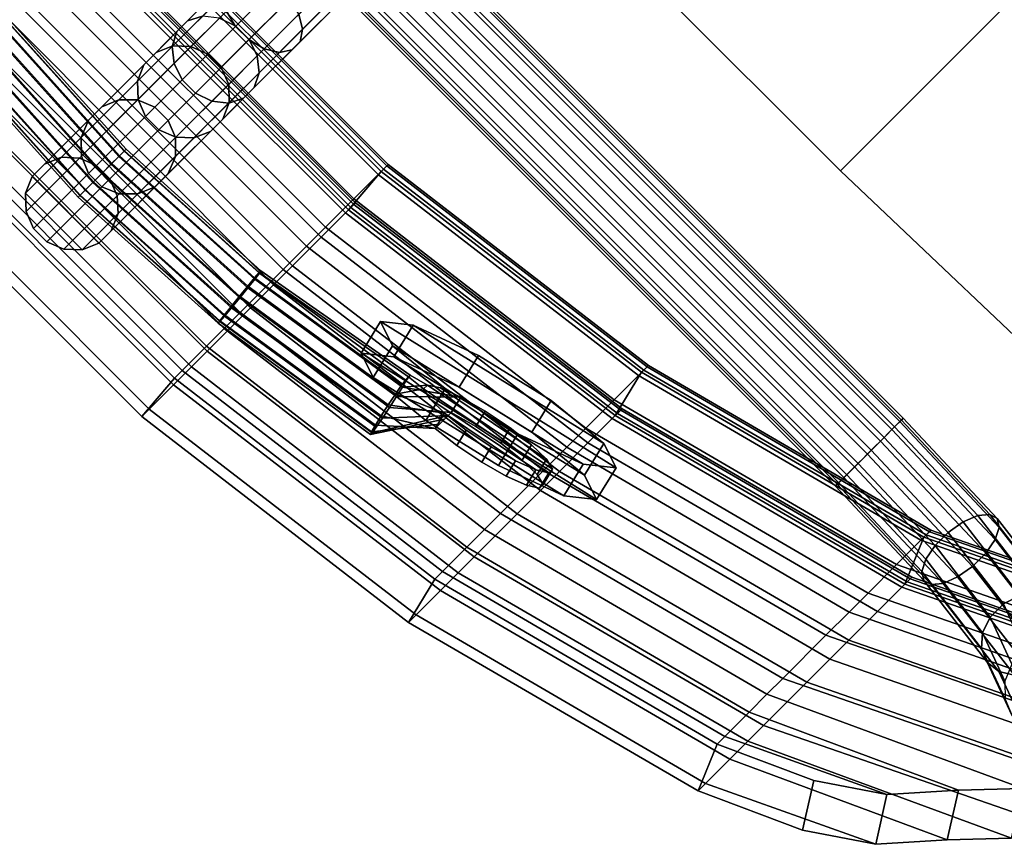
# Model space of a CAD drawing. Units: inches. Extents: x -2 to 206, y -6 to 187.
# Drawn here: x 95 to 101, y 110 to 115 of the extents above; entities that cross this region are included whole.
import ezdxf

# ---------------------------------------------------------------- set-up
doc = ezdxf.new("R2010")
doc.units = ezdxf.units.IN
doc.header["$MEASUREMENT"] = 0
for name, color, linetype in [('SEAT', 5, 'Continuous'), ('SEAT-BACK', 5, 'Continuous'), ('SEAT-BASE', 5, 'Continuous'), ('SEAT-CUP', 5, 'Continuous')]:
    doc.layers.add(name, color=color, linetype=linetype)

# ---------------------------------------------------------------- blocks, each defined once
blk = doc.blocks.new('LLCM_0T')
at = {"layer": 'SEAT'}
for points in [[(-2.0915, -3.4352, 13.6526), (-2.0915, 0.0148, 13.5026), (-5.9454, 0.0148, 13.5), (-5.9437, -3.4352, 13.6526)], [(-5.9437, -3.4352, 13.3126), (-5.9454, 0.0148, 13.16), (-2.0915, 0.0148, 13.1626), (-2.0915, -3.4352, 13.3126)], [(-5.9437, -3.4352, 13.3126), (-5.9437, -3.4352, 13.6526), (-5.9454, 0.0148, 13.5), (-5.9454, 0.0148, 13.16)], [(-5.8824, -5.7352, 13.7626), (-5.8824, -5.7352, 14.1026), (-5.9437, -3.4352, 13.6526), (-5.9437, -3.4352, 13.3126)], [(-2.0915, -3.4352, 13.3126), (-2.0915, -5.7352, 13.8626), (-5.8824, -5.7352, 13.7626), (-5.9437, -3.4352, 13.3126)], [(-2.0915, -5.7352, 14.2026), (-2.0915, -3.4352, 13.6526), (-5.9437, -3.4352, 13.6526), (-5.8824, -5.7352, 14.1026)]]:
    blk.add_3dface(points, dxfattribs=at)
at = {"layer": 'SEAT-BACK'}
for points in [[(-10.372, 1.3016, 26.5404), (-10.3006, 1.3016, 26.3704), (-10.3006, -1.312, 26.3704), (-10.372, -1.312, 26.5404)], [(-10.0374, 1.2749, 26.601), (-10.372, 1.3016, 26.5404), (-10.372, -1.312, 26.5404), (-10.0374, -1.2853, 26.601)], [(-10.3006, 1.3016, 26.3704), (-10.0737, 1.3016, 25.6221), (-10.0737, -1.312, 25.6221), (-10.3006, -1.312, 26.3704)], [(-10.0737, 1.3016, 25.6221), (-9.906, 1.3016, 25.1444), (-9.906, -1.312, 25.1444), (-10.0737, -1.312, 25.6221)], [(-9.966, 1.2749, 26.431), (-10.0374, 1.2749, 26.601), (-10.0374, -1.2853, 26.601), (-9.966, -1.2853, 26.431)], [(-9.7392, 1.2749, 25.6827), (-9.966, 1.2749, 26.431), (-9.966, -1.2853, 26.431), (-9.7392, -1.2853, 25.6827)], [(-9.906, 1.3016, 25.1444), (-9.7579, 1.3016, 24.663), (-9.7579, -1.312, 24.663), (-9.906, -1.312, 25.1444)], [(-9.7579, 1.3016, 24.663), (-9.3529, 1.3016, 22.8057), (-9.3529, -1.312, 22.8057), (-9.7579, -1.312, 24.663)], [(-9.5714, 1.2749, 25.2049), (-9.7392, 1.2749, 25.6827), (-9.7392, -1.2853, 25.6827), (-9.5714, -1.2853, 25.2049)], [(-9.4233, 1.2749, 24.7236), (-9.5714, 1.2749, 25.2049), (-9.5714, -1.2853, 25.2049), (-9.4233, -1.2853, 24.7236)], [(-9.4233, -1.2853, 24.7236), (-9.0183, -1.2853, 22.8663), (-9.0183, 1.2749, 22.8663), (-9.4233, 1.2749, 24.7236)], [(-9.1354, -1.312, 21.2351), (-9.3529, -1.312, 22.8057), (-9.3529, 1.3016, 22.8057), (-9.1354, 1.3016, 21.2351)], [(-9.1354, 1.3016, 21.2351), (-8.9573, 1.3016, 20.1261), (-8.9573, -1.312, 20.1261), (-9.1354, -1.312, 21.2351)], [(-8.8008, 1.2749, 21.2957), (-9.0183, 1.2749, 22.8663), (-9.0183, -1.2853, 22.8663), (-8.8008, -1.2853, 21.2957)], [(-8.6901, -1.312, 18.6501), (-8.9573, -1.312, 20.1261), (-8.9573, 1.3016, 20.1261), (-8.6901, 1.3016, 18.6501)], [(-8.8008, -1.2853, 21.2957), (-8.6227, -1.2853, 20.1867), (-8.6227, 1.2749, 20.1867), (-8.8008, 1.2749, 21.2957)], [(-8.6901, 1.3016, 18.6501), (-8.4622, 1.3016, 17.1669), (-8.4622, -1.312, 17.1669), (-8.6901, -1.312, 18.6501)], [(-8.3555, 1.2749, 18.7106), (-8.6227, 1.2749, 20.1867), (-8.6227, -1.2853, 20.1867), (-8.3555, -1.2853, 18.7106)], [(-8.4622, 1.3016, 17.1669), (-8.4125, 1.3016, 16.6678), (-8.4125, -1.312, 16.6678), (-8.4622, -1.312, 17.1669)], [(-8.4336, 1.3016, 15.117), (-8.099, 1.2749, 15.1776), (-8.099, -1.2853, 15.1776), (-8.4336, -1.312, 15.117)], [(-8.3687, 1.3016, 15.6482), (-8.4336, 1.3016, 15.117), (-8.4336, -1.312, 15.117), (-8.3687, -1.312, 15.6482)], [(-8.4125, 1.3016, 16.6678), (-8.3825, 1.3016, 16.1651), (-8.3825, -1.312, 16.1651), (-8.4125, -1.312, 16.6678)], [(-8.3825, 1.3016, 16.1651), (-8.3687, 1.3016, 15.6482), (-8.3687, -1.312, 15.6482), (-8.3825, -1.312, 16.1651)], [(-8.3555, -1.2853, 18.7106), (-8.1276, -1.2853, 17.2275), (-8.1276, 1.2749, 17.2275), (-8.3555, 1.2749, 18.7106)], [(-8.0779, 1.2749, 16.7284), (-8.1276, 1.2749, 17.2275), (-8.1276, -1.2853, 17.2275), (-8.0779, -1.2853, 16.7284)], [(-8.0341, -1.2853, 15.7088), (-8.099, -1.2853, 15.1776), (-8.099, 1.2749, 15.1776), (-8.0341, 1.2749, 15.7088)], [(-8.0779, -1.2853, 16.7284), (-8.0479, -1.2853, 16.2257), (-8.0479, 1.2749, 16.2257), (-8.0779, 1.2749, 16.7284)], [(-8.0341, 1.2749, 15.7088), (-8.0479, 1.2749, 16.2257), (-8.0479, -1.2853, 16.2257), (-8.0341, -1.2853, 15.7088)], [(-10.0374, -1.2853, 26.601), (-10.372, -1.312, 26.5404), (-10.0851, -3.5277, 26.5299), (-9.7588, -3.4481, 26.5889)], [(-9.966, -1.2853, 26.431), (-10.0374, -1.2853, 26.601), (-9.7588, -3.4481, 26.5889), (-9.6874, -3.4481, 26.4189)], [(-9.7392, -1.2853, 25.6827), (-9.966, -1.2853, 26.431), (-9.6874, -3.4481, 26.4189), (-9.4605, -3.4481, 25.7331)], [(-9.5714, -1.2853, 25.2049), (-9.7392, -1.2853, 25.6827), (-9.4605, -3.4481, 25.7331), (-9.2928, -3.4481, 25.2554)], [(-9.4233, -1.2853, 24.7236), (-9.5714, -1.2853, 25.2049), (-9.2928, -3.4481, 25.2554), (-9.1447, -3.4481, 24.7741)], [(-9.1447, -3.4481, 24.7741), (-8.7397, -3.4481, 22.9167), (-9.0183, -1.2853, 22.8663), (-9.4233, -1.2853, 24.7236)], [(-8.8008, -1.2853, 21.2957), (-9.0183, -1.2853, 22.8663), (-8.7397, -3.4481, 22.9167), (-8.5222, -3.4481, 21.3461)], [(-8.5222, -3.4481, 21.3461), (-8.3441, -3.4481, 20.2371), (-8.6227, -1.2853, 20.1867), (-8.8008, -1.2853, 21.2957)], [(-8.3555, -1.2853, 18.7106), (-8.6227, -1.2853, 20.1867), (-8.3441, -3.4481, 20.2371), (-8.0769, -3.4481, 18.7611)], [(-8.4336, -1.312, 15.117), (-8.099, -1.2853, 15.1776), (-7.8204, -3.4481, 15.228), (-8.1467, -3.5277, 15.1689)], [(-8.0769, -3.4481, 18.7611), (-7.849, -3.4481, 17.278), (-8.1276, -1.2853, 17.2275), (-8.3555, -1.2853, 18.7106)], [(-8.0779, -1.2853, 16.7284), (-8.1276, -1.2853, 17.2275), (-7.849, -3.4481, 17.278), (-7.7993, -3.4481, 16.7788)], [(-7.7555, -3.4481, 15.7592), (-7.8204, -3.4481, 15.228), (-8.099, -1.2853, 15.1776), (-8.0341, -1.2853, 15.7088)], [(-7.7993, -3.4481, 16.7788), (-7.7693, -3.4481, 16.2761), (-8.0479, -1.2853, 16.2257), (-8.0779, -1.2853, 16.7284)], [(-8.0341, -1.2853, 15.7088), (-8.0479, -1.2853, 16.2257), (-7.7693, -3.4481, 16.2761), (-7.7555, -3.4481, 15.7592)], [(-10.372, -1.312, 26.5404), (-10.3006, -1.312, 26.3704), (-10.0137, -3.5277, 26.3599), (-10.0851, -3.5277, 26.5299)], [(-10.3006, -1.312, 26.3704), (-10.0737, -1.312, 25.6221), (-9.7869, -3.5277, 25.674), (-10.0137, -3.5277, 26.3599)], [(-10.0737, -1.312, 25.6221), (-9.906, -1.312, 25.1444), (-9.6191, -3.5277, 25.1963), (-9.7869, -3.5277, 25.674)], [(-9.906, -1.312, 25.1444), (-9.7579, -1.312, 24.663), (-9.471, -3.5277, 24.715), (-9.6191, -3.5277, 25.1963)], [(-9.7579, -1.312, 24.663), (-9.3529, -1.312, 22.8057), (-9.066, -3.5277, 22.8577), (-9.471, -3.5277, 24.715)], [(-8.8485, -3.5277, 21.287), (-9.066, -3.5277, 22.8577), (-9.3529, -1.312, 22.8057), (-9.1354, -1.312, 21.2351)], [(-9.1354, -1.312, 21.2351), (-8.9573, -1.312, 20.1261), (-8.6704, -3.5277, 20.178), (-8.8485, -3.5277, 21.287)], [(-8.4032, -3.5277, 18.702), (-8.6704, -3.5277, 20.178), (-8.9573, -1.312, 20.1261), (-8.6901, -1.312, 18.6501)], [(-8.6901, -1.312, 18.6501), (-8.4622, -1.312, 17.1669), (-8.1753, -3.5277, 17.2189), (-8.4032, -3.5277, 18.702)], [(-8.4622, -1.312, 17.1669), (-8.4125, -1.312, 16.6678), (-8.1256, -3.5277, 16.7198), (-8.1753, -3.5277, 17.2189)], [(-8.3687, -1.312, 15.6482), (-8.4336, -1.312, 15.117), (-8.1467, -3.5277, 15.1689), (-8.0818, -3.5277, 15.7001)], [(-8.4125, -1.312, 16.6678), (-8.3825, -1.312, 16.1651), (-8.0956, -3.5277, 16.2171), (-8.1256, -3.5277, 16.7198)], [(-8.3825, -1.312, 16.1651), (-8.3687, -1.312, 15.6482), (-8.0818, -3.5277, 15.7001), (-8.0956, -3.5277, 16.2171)], [(-9.7588, -3.4481, 26.5889), (-10.0851, -3.5277, 26.5299), (-9.5184, -5.6752, 26.5074), (-9.2084, -5.5447, 26.5636)], [(-9.6874, -3.4481, 26.4189), (-9.7588, -3.4481, 26.5889), (-9.2084, -5.5447, 26.5636), (-9.137, -5.5447, 26.3936)], [(-9.4605, -3.4481, 25.7331), (-9.6874, -3.4481, 26.4189), (-9.137, -5.5447, 26.3936), (-8.9101, -5.5447, 25.8328)], [(-9.2928, -3.4481, 25.2554), (-9.4605, -3.4481, 25.7331), (-8.9101, -5.5447, 25.8328), (-8.7423, -5.5447, 25.355)], [(-9.1447, -3.4481, 24.7741), (-9.2928, -3.4481, 25.2554), (-8.7423, -5.5447, 25.355), (-8.5942, -5.5447, 24.8737)], [(-8.5942, -5.5447, 24.8737), (-8.1893, -5.5447, 23.0164), (-8.7397, -3.4481, 22.9167), (-9.1447, -3.4481, 24.7741)], [(-8.5222, -3.4481, 21.3461), (-8.7397, -3.4481, 22.9167), (-8.1893, -5.5447, 23.0164), (-7.9718, -5.5447, 21.4457)], [(-7.9718, -5.5447, 21.4457), (-7.7936, -5.5447, 20.3367), (-8.3441, -3.4481, 20.2371), (-8.5222, -3.4481, 21.3461)], [(-8.0769, -3.4481, 18.7611), (-8.3441, -3.4481, 20.2371), (-7.7936, -5.5447, 20.3367), (-7.5264, -5.5447, 18.8607)], [(-8.1467, -3.5277, 15.1689), (-7.8204, -3.4481, 15.228), (-7.27, -5.5447, 15.3276), (-7.58, -5.6752, 15.2715)], [(-7.5264, -5.5447, 18.8607), (-7.2986, -5.5447, 17.3776), (-7.849, -3.4481, 17.278), (-8.0769, -3.4481, 18.7611)], [(-7.7993, -3.4481, 16.7788), (-7.849, -3.4481, 17.278), (-7.2986, -5.5447, 17.3776), (-7.2489, -5.5447, 16.8785)], [(-7.2051, -5.5447, 15.8588), (-7.27, -5.5447, 15.3276), (-7.8204, -3.4481, 15.228), (-7.7555, -3.4481, 15.7592)], [(-7.2489, -5.5447, 16.8785), (-7.2189, -5.5447, 16.3758), (-7.7693, -3.4481, 16.2761), (-7.7993, -3.4481, 16.7788)], [(-7.7555, -3.4481, 15.7592), (-7.7693, -3.4481, 16.2761), (-7.2189, -5.5447, 16.3758), (-7.2051, -5.5447, 15.8588)], [(-10.0851, -3.5277, 26.5299), (-10.0137, -3.5277, 26.3599), (-9.447, -5.6752, 26.3375), (-9.5184, -5.6752, 26.5074)], [(-10.0137, -3.5277, 26.3599), (-9.7869, -3.5277, 25.674), (-9.2202, -5.6752, 25.7766), (-9.447, -5.6752, 26.3375)], [(-9.7869, -3.5277, 25.674), (-9.6191, -3.5277, 25.1963), (-9.0524, -5.6752, 25.2989), (-9.2202, -5.6752, 25.7766)], [(-9.6191, -3.5277, 25.1963), (-9.471, -3.5277, 24.715), (-8.9043, -5.6752, 24.8176), (-9.0524, -5.6752, 25.2989)], [(-9.471, -3.5277, 24.715), (-9.066, -3.5277, 22.8577), (-8.4993, -5.6752, 22.9602), (-8.9043, -5.6752, 24.8176)], [(-8.2818, -5.6752, 21.3896), (-8.4993, -5.6752, 22.9602), (-9.066, -3.5277, 22.8577), (-8.8485, -3.5277, 21.287)], [(-8.8485, -3.5277, 21.287), (-8.6704, -3.5277, 20.178), (-8.1037, -5.6752, 20.2806), (-8.2818, -5.6752, 21.3896)], [(-7.8365, -5.6752, 18.8046), (-8.1037, -5.6752, 20.2806), (-8.6704, -3.5277, 20.178), (-8.4032, -3.5277, 18.702)], [(-8.4032, -3.5277, 18.702), (-8.1753, -3.5277, 17.2189), (-7.6086, -5.6752, 17.3215), (-7.8365, -5.6752, 18.8046)], [(-8.1753, -3.5277, 17.2189), (-8.1256, -3.5277, 16.7198), (-7.5589, -5.6752, 16.8223), (-7.6086, -5.6752, 17.3215)], [(-8.0818, -3.5277, 15.7001), (-8.1467, -3.5277, 15.1689), (-7.58, -5.6752, 15.2715), (-7.5151, -5.6752, 15.8027)], [(-8.1256, -3.5277, 16.7198), (-8.0956, -3.5277, 16.2171), (-7.5289, -5.6752, 16.3197), (-7.5589, -5.6752, 16.8223)], [(-8.0956, -3.5277, 16.2171), (-8.0818, -3.5277, 15.7001), (-7.5151, -5.6752, 15.8027), (-7.5289, -5.6752, 16.3197)], [(-9.2084, -5.5447, 26.5636), (-9.5184, -5.6752, 26.5074), (-9.2128, -6.3486, 26.469), (-8.9274, -6.1686, 26.5207)], [(-9.137, -5.5447, 26.3936), (-9.2084, -5.5447, 26.5636), (-8.9274, -6.1686, 26.5207), (-8.6497, -6.5783, 26.3776)], [(-8.9101, -5.5447, 25.8328), (-9.137, -5.5447, 26.3936), (-8.6497, -6.5783, 26.3776), (-8.2929, -6.892, 26.0848)], [(-8.7423, -5.5447, 25.355), (-8.9101, -5.5447, 25.8328), (-8.2929, -6.892, 26.0848), (-7.9851, -7.1864, 25.6736)], [(-8.5942, -5.5447, 24.8737), (-8.7423, -5.5447, 25.355), (-7.9851, -7.1864, 25.6736), (-7.6516, -7.4873, 25.0443)], [(-7.6516, -7.4873, 25.0443), (-7.3806, -7.22, 23.1628), (-8.1893, -5.5447, 23.0164), (-8.5942, -5.5447, 24.8737)], [(-7.9718, -5.5447, 21.4457), (-8.1893, -5.5447, 23.0164), (-7.3806, -7.22, 23.1628), (-7.1631, -7.22, 21.5921)], [(-7.1631, -7.22, 21.5921), (-6.985, -7.22, 20.4831), (-7.7936, -5.5447, 20.3367), (-7.9718, -5.5447, 21.4457)], [(-7.5264, -5.5447, 18.8607), (-7.7936, -5.5447, 20.3367), (-6.985, -7.22, 20.4831), (-6.7178, -7.22, 19.0071)], [(-7.58, -5.6752, 15.2715), (-7.27, -5.5447, 15.3276), (-6.4613, -7.22, 15.474), (-6.7475, -7.3982, 15.4222)], [(-6.7178, -7.22, 19.0071), (-6.49, -7.22, 17.524), (-7.2986, -5.5447, 17.3776), (-7.5264, -5.5447, 18.8607)], [(-7.2489, -5.5447, 16.8785), (-7.2986, -5.5447, 17.3776), (-6.49, -7.22, 17.524), (-6.4402, -7.22, 17.0249)], [(-6.3964, -7.22, 16.0052), (-6.4613, -7.22, 15.474), (-7.27, -5.5447, 15.3276), (-7.2051, -5.5447, 15.8588)], [(-6.4402, -7.22, 17.0249), (-6.4102, -7.22, 16.5222), (-7.2189, -5.5447, 16.3758), (-7.2489, -5.5447, 16.8785)], [(-7.2051, -5.5447, 15.8588), (-7.2189, -5.5447, 16.3758), (-6.4102, -7.22, 16.5222), (-6.3964, -7.22, 16.0052)], [(-9.5184, -5.6752, 26.5074), (-9.447, -5.6752, 26.3375), (-8.9351, -6.7583, 26.3259), (-9.2128, -6.3486, 26.469)], [(-9.447, -5.6752, 26.3375), (-9.2202, -5.6752, 25.7766), (-8.5782, -7.072, 26.0332), (-8.9351, -6.7583, 26.3259)], [(-9.2202, -5.6752, 25.7766), (-9.0524, -5.6752, 25.2989), (-8.2704, -7.3664, 25.622), (-8.5782, -7.072, 26.0332)], [(-9.0524, -5.6752, 25.2989), (-8.9043, -5.6752, 24.8176), (-7.9377, -7.6655, 24.9925), (-8.2704, -7.3664, 25.622)], [(-8.9043, -5.6752, 24.8176), (-8.4993, -5.6752, 22.9602), (-7.6668, -7.3982, 23.111), (-7.9377, -7.6655, 24.9925)], [(-7.4493, -7.3982, 21.5403), (-7.6668, -7.3982, 23.111), (-8.4993, -5.6752, 22.9602), (-8.2818, -5.6752, 21.3896)], [(-8.2818, -5.6752, 21.3896), (-8.1037, -5.6752, 20.2806), (-7.2711, -7.3982, 20.4313), (-7.4493, -7.3982, 21.5403)], [(-7.0039, -7.3982, 18.9553), (-7.2711, -7.3982, 20.4313), (-8.1037, -5.6752, 20.2806), (-7.8365, -5.6752, 18.8046)], [(-7.8365, -5.6752, 18.8046), (-7.6086, -5.6752, 17.3215), (-6.7761, -7.3982, 17.4722), (-7.0039, -7.3982, 18.9553)], [(-7.6086, -5.6752, 17.3215), (-7.5589, -5.6752, 16.8223), (-6.7264, -7.3982, 16.9731), (-6.7761, -7.3982, 17.4722)], [(-7.5151, -5.6752, 15.8027), (-7.58, -5.6752, 15.2715), (-6.7475, -7.3982, 15.4222), (-6.6826, -7.3982, 15.9534)], [(-7.5589, -5.6752, 16.8223), (-7.5289, -5.6752, 16.3197), (-6.6964, -7.3982, 16.4704), (-6.7264, -7.3982, 16.9731)], [(-7.5289, -5.6752, 16.3197), (-7.5151, -5.6752, 15.8027), (-6.6826, -7.3982, 15.9534), (-6.6964, -7.3982, 16.4704)], [(-8.9351, -6.7583, 26.3259), (-8.6497, -6.5783, 26.3776), (-8.9274, -6.1686, 26.5207), (-9.2128, -6.3486, 26.469)], [(-8.5782, -7.072, 26.0332), (-8.2929, -6.892, 26.0848), (-8.6497, -6.5783, 26.3776), (-8.9351, -6.7583, 26.3259)], [(-8.2704, -7.3664, 25.622), (-7.9851, -7.1864, 25.6736), (-8.2929, -6.892, 26.0848), (-8.5782, -7.072, 26.0332)]]:
    blk.add_3dface(points, dxfattribs=at)
at = {"layer": 'SEAT-BASE'}
for points in [[(-7.4282, -4.8902, 10.1384), (-7.4282, 4.9198, 10.1384), (-7.4455, 4.9198, 10.0153), (-7.4455, -4.8902, 10.0153)], [(-7.4455, -4.8902, 10.0153), (-7.4455, 4.9198, 10.0153), (-7.4144, 4.9198, 9.8949), (-7.4144, -4.8902, 9.8949)], [(-7.3651, -4.8902, 10.2455), (-7.3651, 4.9198, 10.2455), (-7.4282, 4.9198, 10.1384), (-7.4282, -4.8902, 10.1384)], [(-7.4144, -4.8902, 9.8949), (-7.4144, 4.9198, 9.8949), (-7.3396, 4.9198, 9.7956), (-7.3396, -4.8902, 9.7956)], [(-7.2658, -4.8902, 10.3203), (-7.2658, 4.9198, 10.3203), (-7.3651, 4.9198, 10.2455), (-7.3651, -4.8902, 10.2455)], [(-7.3396, -4.8902, 9.7956), (-7.3396, 4.9198, 9.7956), (-7.2325, 4.9198, 9.7325), (-7.2325, -4.8902, 9.7325)], [(-7.1455, -4.8902, 10.3514), (-7.1455, 4.9198, 10.3514), (-7.2658, 4.9198, 10.3203), (-7.2658, -4.8902, 10.3203)], [(-7.2325, -4.8902, 9.7325), (-7.2325, 4.9198, 9.7325), (-7.1093, 4.9198, 9.7152), (-7.1093, -4.8902, 9.7152)], [(-7.0224, -4.8902, 10.3341), (-7.0224, 4.9198, 10.3341), (-7.1455, 4.9198, 10.3514), (-7.1455, -4.8902, 10.3514)], [(-7.1093, -4.8902, 9.7152), (-7.1093, 4.9198, 9.7152), (-6.989, 4.9198, 9.7463), (-6.989, -4.8902, 9.7463)], [(-6.9152, -4.8902, 10.271), (-6.9152, 4.9198, 10.271), (-7.0224, 4.9198, 10.3341), (-7.0224, -4.8902, 10.3341)], [(-6.989, -4.8902, 9.7463), (-6.989, 4.9198, 9.7463), (-6.8897, 4.9198, 9.8212), (-6.8897, -4.8902, 9.8212)], [(-6.8404, -4.8902, 10.1717), (-6.8404, 4.9198, 10.1717), (-6.9152, 4.9198, 10.271), (-6.9152, -4.8902, 10.271)], [(-6.8897, -4.8902, 9.8212), (-6.8897, 4.9198, 9.8212), (-6.8266, 4.9198, 9.9283), (-6.8266, -4.8902, 9.9283)], [(-6.8093, -4.8902, 10.0514), (-6.8093, 4.9198, 10.0514), (-6.8404, 4.9198, 10.1717), (-6.8404, -4.8902, 10.1717)], [(-6.8266, -4.8902, 9.9283), (-6.8266, 4.9198, 9.9283), (-6.8093, 4.9198, 10.0514), (-6.8093, -4.8902, 10.0514)], [(-9.5755, 1.2629, 20.0051), (-9.6399, 0.0148, 19.9935), (-9.6213, 0.0148, 20.079), (-9.5571, 1.2594, 20.0906)], [(-9.5599, 1.2629, 19.919), (-9.6243, 0.0148, 19.9074), (-9.6399, 0.0148, 19.9935), (-9.5755, 1.2629, 20.0051)], [(-9.5127, 1.2594, 19.8454), (-9.5769, 0.0148, 19.8338), (-9.6243, 0.0148, 19.9074), (-9.5599, 1.2629, 19.919)], [(-9.5571, 1.2594, 20.0906), (-9.6213, 0.0148, 20.079), (-9.5714, 0.0148, 20.1509), (-9.5076, 1.2529, 20.1625)], [(-9.4411, 1.2529, 19.7954), (-9.505, 0.0148, 19.7839), (-9.5769, 0.0148, 19.8338), (-9.5127, 1.2594, 19.8454)], [(-9.5076, 1.2529, 20.1625), (-9.5714, 0.0148, 20.1509), (-9.4978, 0.0148, 20.1983), (-9.4344, 1.2444, 20.2098)], [(-9.356, 1.2444, 19.7768), (-9.4195, 0.0148, 19.7653), (-9.505, 0.0148, 19.7839), (-9.4411, 1.2529, 19.7954)], [(-9.4344, 1.2444, 20.2098), (-9.4978, 0.0148, 20.1983), (-9.4117, 0.0148, 20.2139), (-9.3488, 1.2353, 20.2253)], [(-9.2704, 1.2353, 19.7923), (-9.3333, 0.0148, 19.7809), (-9.4195, 0.0148, 19.7653), (-9.356, 1.2444, 19.7768)], [(-9.3488, 1.2353, 20.2253), (-9.4117, 0.0148, 20.2139), (-9.3262, 0.0148, 20.1953), (-9.2637, 1.2268, 20.2066)], [(-9.1972, 1.2268, 19.8396), (-9.2597, 0.0148, 19.8283), (-9.3333, 0.0148, 19.7809), (-9.2704, 1.2353, 19.7923)], [(-9.2637, 1.2268, 20.2066), (-9.3262, 0.0148, 20.1953), (-9.2543, 0.0148, 20.1455), (-9.1921, 1.2204, 20.1567)], [(-9.1477, 1.2204, 19.9115), (-9.2099, 0.0148, 19.9002), (-9.2597, 0.0148, 19.8283), (-9.1972, 1.2268, 19.8396)], [(-9.1921, 1.2204, 20.1567), (-9.2543, 0.0148, 20.1455), (-9.2069, 0.0148, 20.0719), (-9.1449, 1.2169, 20.0831)], [(-9.1293, 1.2169, 19.997), (-9.1913, 0.0148, 19.9857), (-9.2099, 0.0148, 19.9002), (-9.1477, 1.2204, 19.9115)], [(-9.1449, 1.2169, 20.0831), (-9.2069, 0.0148, 20.0719), (-9.1913, 0.0148, 19.9857), (-9.1293, 1.2169, 19.997)], [(-9.7612, 0.3273, 19.9514), (-9.2321, 0.3273, 17.6177), (-9.3465, 0.2797, 17.6077), (-9.8696, 0.2797, 19.8737)], [(-9.7612, -0.2977, 19.9514), (-9.7612, 0.3273, 19.9514), (-9.8696, 0.2797, 19.8737), (-9.8696, -0.2501, 19.8737)], [(-9.6437, 0.3273, 20.0355), (-9.1082, 0.3273, 17.6285), (-9.2321, 0.3273, 17.6177), (-9.7612, 0.3273, 19.9514)], [(-9.531, 0.2797, 20.1247), (-8.9938, 0.2797, 17.6385), (-9.1082, 0.3273, 17.6285), (-9.6437, 0.3273, 20.0355)], [(-9.2321, 0.3273, 17.6177), (-8.7126, 0.3273, 11.7321), (-8.82, 0.2797, 11.6914), (-9.3465, 0.2797, 17.6077)], [(-9.1082, 0.3273, 17.6285), (-8.5963, 0.3273, 11.776), (-8.7126, 0.3273, 11.7321), (-9.2321, 0.3273, 17.6177)], [(-8.9938, 0.2797, 17.6385), (-8.4889, 0.2797, 11.8167), (-8.5963, 0.3273, 11.776), (-9.1082, 0.3273, 17.6285)], [(-8.7126, 0.3273, 11.7321), (-8.4021, 0.3273, 11.1619), (-8.4945, 0.2797, 11.0937), (-8.82, 0.2797, 11.6914)], [(-8.5963, 0.3273, 11.776), (-8.3021, 0.3273, 11.2357), (-8.4021, 0.3273, 11.1619), (-8.7126, 0.3273, 11.7321)], [(-8.4889, 0.2797, 11.8167), (-8.2097, 0.2797, 11.3039), (-8.3021, 0.3273, 11.2357), (-8.5963, 0.3273, 11.776)], [(-8.4021, 0.3273, 11.1619), (-7.9488, 0.3273, 10.6971), (-8.0193, 0.2797, 10.6064), (-8.4945, 0.2797, 11.0937)], [(-8.3021, 0.3273, 11.2357), (-7.8725, 0.3273, 10.7953), (-7.9488, 0.3273, 10.6971), (-8.4021, 0.3273, 11.1619)], [(-8.2097, 0.2797, 11.3039), (-7.802, 0.2797, 10.8859), (-7.8725, 0.3273, 10.7953), (-8.3021, 0.3273, 11.2357)], [(-9.8696, 0.2797, 19.8737), (-9.3465, 0.2797, 17.6077), (-9.4341, 0.1918, 17.6), (-9.9527, 0.1918, 19.8141)], [(-9.452, 0.1918, 20.1814), (-8.9062, 0.1918, 17.6462), (-8.9938, 0.2797, 17.6385), (-9.531, 0.2797, 20.1247)], [(-9.3465, 0.2797, 17.6077), (-8.82, 0.2797, 11.6914), (-8.9023, 0.1918, 11.6603), (-9.4341, 0.1918, 17.6)], [(-8.9062, 0.1918, 17.6462), (-8.4067, 0.1918, 11.8478), (-8.4889, 0.2797, 11.8167), (-8.9938, 0.2797, 17.6385)], [(-8.82, 0.2797, 11.6914), (-8.4945, 0.2797, 11.0937), (-8.5652, 0.1918, 11.0415), (-8.9023, 0.1918, 11.6603)], [(-8.4945, 0.2797, 11.0937), (-8.0193, 0.2797, 10.6064), (-8.0732, 0.1918, 10.537), (-8.5652, 0.1918, 11.0415)], [(-8.4067, 0.1918, 11.8478), (-8.1389, 0.1918, 11.3561), (-8.2097, 0.2797, 11.3039), (-8.4889, 0.2797, 11.8167)], [(-9.9527, 0.1918, 19.8141), (-9.4341, 0.1918, 17.6), (-9.4815, 0.077, 17.5959), (-9.9976, 0.077, 19.782)], [(-9.4341, 0.1918, 17.6), (-8.9023, 0.1918, 11.6603), (-8.9468, 0.077, 11.6435), (-9.4815, 0.077, 17.5959)], [(-9.4073, 0.077, 20.205), (-8.8588, 0.077, 17.6503), (-8.9062, 0.1918, 17.6462), (-9.452, 0.1918, 20.1814)], [(-8.9023, 0.1918, 11.6603), (-8.5652, 0.1918, 11.0415), (-8.6035, 0.077, 11.0132), (-8.9468, 0.077, 11.6435)], [(-8.8588, 0.077, 17.6503), (-8.3622, 0.077, 11.8646), (-8.4067, 0.1918, 11.8478), (-8.9062, 0.1918, 17.6462)], [(-8.5652, 0.1918, 11.0415), (-8.0732, 0.1918, 10.537), (-8.1024, 0.077, 10.4994), (-8.6035, 0.077, 11.0132)], [(-8.3622, 0.077, 11.8646), (-8.1006, 0.077, 11.3844), (-8.1389, 0.1918, 11.3561), (-8.4067, 0.1918, 11.8478)], [(-8.1006, 0.077, 11.3844), (-7.7188, 0.077, 10.9929), (-7.748, 0.1918, 10.9554), (-8.1389, 0.1918, 11.3561)], [(-8.0732, 0.1918, 10.537), (-7.4629, 0.1918, 10.1847), (-7.4809, 0.077, 10.1406), (-8.1024, 0.077, 10.4994)], [(-9.9976, 0.077, 19.782), (-9.4815, 0.077, 17.5959), (-9.4815, -0.0474, 17.5959), (-9.9976, -0.0474, 19.782)], [(-9.4815, 0.077, 17.5959), (-8.9468, 0.077, 11.6435), (-8.9468, -0.0474, 11.6435), (-9.4815, -0.0474, 17.5959)], [(-9.4073, -0.0474, 20.205), (-8.8588, -0.0474, 17.6503), (-8.8588, 0.077, 17.6503), (-9.4073, 0.077, 20.205)], [(-8.9468, 0.077, 11.6435), (-8.6035, 0.077, 11.0132), (-8.6035, -0.0474, 11.0132), (-8.9468, -0.0474, 11.6435)], [(-8.8588, -0.0474, 17.6503), (-8.3622, -0.0474, 11.8646), (-8.3622, 0.077, 11.8646), (-8.8588, 0.077, 17.6503)], [(-8.6035, 0.077, 11.0132), (-8.1024, 0.077, 10.4994), (-8.1024, -0.0474, 10.4994), (-8.6035, -0.0474, 11.0132)], [(-8.3622, -0.0474, 11.8646), (-8.1006, -0.0474, 11.3844), (-8.1006, 0.077, 11.3844), (-8.3622, 0.077, 11.8646)], [(-8.1024, 0.077, 10.4994), (-7.4809, 0.077, 10.1406), (-7.4809, -0.0474, 10.1406), (-8.1024, -0.0474, 10.4994)], [(-8.1006, -0.0474, 11.3844), (-7.7188, -0.0474, 10.9929), (-7.7188, 0.077, 10.9929), (-8.1006, 0.077, 11.3844)], [(-9.6243, 0.0148, 19.9074), (-9.5599, -1.2333, 19.919), (-9.5755, -1.2333, 20.0051), (-9.6399, 0.0148, 19.9935)], [(-9.6399, 0.0148, 19.9935), (-9.5755, -1.2333, 20.0051), (-9.5571, -1.2298, 20.0906), (-9.6213, 0.0148, 20.079)], [(-9.5769, 0.0148, 19.8338), (-9.5127, -1.2298, 19.8454), (-9.5599, -1.2333, 19.919), (-9.6243, 0.0148, 19.9074)], [(-9.6213, 0.0148, 20.079), (-9.5571, -1.2298, 20.0906), (-9.5076, -1.2233, 20.1625), (-9.5714, 0.0148, 20.1509)], [(-9.505, 0.0148, 19.7839), (-9.4411, -1.2233, 19.7954), (-9.5127, -1.2298, 19.8454), (-9.5769, 0.0148, 19.8338)], [(-9.5714, 0.0148, 20.1509), (-9.5076, -1.2233, 20.1625), (-9.4344, -1.2149, 20.2098), (-9.4978, 0.0148, 20.1983)], [(-9.4195, 0.0148, 19.7653), (-9.356, -1.2149, 19.7768), (-9.4411, -1.2233, 19.7954), (-9.505, 0.0148, 19.7839)], [(-9.4978, 0.0148, 20.1983), (-9.4344, -1.2149, 20.2098), (-9.3488, -1.2057, 20.2253), (-9.4117, 0.0148, 20.2139)], [(-9.3333, 0.0148, 19.7809), (-9.2704, -1.2057, 19.7923), (-9.356, -1.2149, 19.7768), (-9.4195, 0.0148, 19.7653)], [(-9.4117, 0.0148, 20.2139), (-9.3488, -1.2057, 20.2253), (-9.2637, -1.1973, 20.2066), (-9.3262, 0.0148, 20.1953)], [(-9.2597, 0.0148, 19.8283), (-9.1972, -1.1973, 19.8396), (-9.2704, -1.2057, 19.7923), (-9.3333, 0.0148, 19.7809)], [(-9.3262, 0.0148, 20.1953), (-9.2637, -1.1973, 20.2066), (-9.1921, -1.1908, 20.1567), (-9.2543, 0.0148, 20.1455)], [(-9.2099, 0.0148, 19.9002), (-9.1477, -1.1908, 19.9115), (-9.1972, -1.1973, 19.8396), (-9.2597, 0.0148, 19.8283)], [(-9.2543, 0.0148, 20.1455), (-9.1921, -1.1908, 20.1567), (-9.1449, -1.1873, 20.0831), (-9.2069, 0.0148, 20.0719)], [(-9.1913, 0.0148, 19.9857), (-9.1293, -1.1873, 19.997), (-9.1477, -1.1908, 19.9115), (-9.2099, 0.0148, 19.9002)], [(-9.2069, 0.0148, 20.0719), (-9.1449, -1.1873, 20.0831), (-9.1293, -1.1873, 19.997), (-9.1913, 0.0148, 19.9857)], [(-9.9976, -0.0474, 19.782), (-9.4815, -0.0474, 17.5959), (-9.4341, -0.1622, 17.6), (-9.9527, -0.1622, 19.8141)], [(-9.4815, -0.0474, 17.5959), (-8.9468, -0.0474, 11.6435), (-8.9023, -0.1622, 11.6603), (-9.4341, -0.1622, 17.6)], [(-9.452, -0.1622, 20.1814), (-8.9062, -0.1622, 17.6462), (-8.8588, -0.0474, 17.6503), (-9.4073, -0.0474, 20.205)], [(-8.9468, -0.0474, 11.6435), (-8.6035, -0.0474, 11.0132), (-8.5652, -0.1622, 11.0415), (-8.9023, -0.1622, 11.6603)], [(-8.9062, -0.1622, 17.6462), (-8.4067, -0.1622, 11.8478), (-8.3622, -0.0474, 11.8646), (-8.8588, -0.0474, 17.6503)], [(-8.6035, -0.0474, 11.0132), (-8.1024, -0.0474, 10.4994), (-8.0732, -0.1622, 10.537), (-8.5652, -0.1622, 11.0415)], [(-8.4067, -0.1622, 11.8478), (-8.1389, -0.1622, 11.3561), (-8.1006, -0.0474, 11.3844), (-8.3622, -0.0474, 11.8646)], [(-8.1389, -0.1622, 11.3561), (-7.748, -0.1622, 10.9554), (-7.7188, -0.0474, 10.9929), (-8.1006, -0.0474, 11.3844)], [(-8.1024, -0.0474, 10.4994), (-7.4809, -0.0474, 10.1406), (-7.4629, -0.1622, 10.1847), (-8.0732, -0.1622, 10.537)], [(-9.9527, -0.1622, 19.8141), (-9.4341, -0.1622, 17.6), (-9.3465, -0.2501, 17.6077), (-9.8696, -0.2501, 19.8737)], [(-9.531, -0.2501, 20.1247), (-8.9938, -0.2501, 17.6385), (-8.9062, -0.1622, 17.6462), (-9.452, -0.1622, 20.1814)], [(-9.4341, -0.1622, 17.6), (-8.9023, -0.1622, 11.6603), (-8.82, -0.2501, 11.6914), (-9.3465, -0.2501, 17.6077)], [(-8.9938, -0.2501, 17.6385), (-8.4889, -0.2501, 11.8167), (-8.4067, -0.1622, 11.8478), (-8.9062, -0.1622, 17.6462)], [(-8.9023, -0.1622, 11.6603), (-8.5652, -0.1622, 11.0415), (-8.4945, -0.2501, 11.0937), (-8.82, -0.2501, 11.6914)], [(-8.5652, -0.1622, 11.0415), (-8.0732, -0.1622, 10.537), (-8.0193, -0.2501, 10.6064), (-8.4945, -0.2501, 11.0937)], [(-8.4889, -0.2501, 11.8167), (-8.2097, -0.2501, 11.3039), (-8.1389, -0.1622, 11.3561), (-8.4067, -0.1622, 11.8478)], [(-8.2097, -0.2501, 11.3039), (-7.802, -0.2501, 10.8859), (-7.748, -0.1622, 10.9554), (-8.1389, -0.1622, 11.3561)], [(-8.0732, -0.1622, 10.537), (-7.4629, -0.1622, 10.1847), (-7.4298, -0.2501, 10.2661), (-8.0193, -0.2501, 10.6064)], [(-7.802, -0.2501, 10.8859), (-7.2963, -0.2501, 10.594), (-7.2632, -0.1622, 10.6754), (-7.748, -0.1622, 10.9554)], [(-9.8696, -0.2501, 19.8737), (-9.3465, -0.2501, 17.6077), (-9.2321, -0.2977, 17.6177), (-9.7612, -0.2977, 19.9514)], [(-9.6437, -0.2977, 20.0355), (-9.1082, -0.2977, 17.6285), (-8.9938, -0.2501, 17.6385), (-9.531, -0.2501, 20.1247)], [(-9.3465, -0.2501, 17.6077), (-8.82, -0.2501, 11.6914), (-8.7126, -0.2977, 11.7321), (-9.2321, -0.2977, 17.6177)], [(-9.1082, -0.2977, 17.6285), (-8.5963, -0.2977, 11.776), (-8.4889, -0.2501, 11.8167), (-8.9938, -0.2501, 17.6385)], [(-8.82, -0.2501, 11.6914), (-8.4945, -0.2501, 11.0937), (-8.4021, -0.2977, 11.1619), (-8.7126, -0.2977, 11.7321)], [(-8.5963, -0.2977, 11.776), (-8.3021, -0.2977, 11.2357), (-8.2097, -0.2501, 11.3039), (-8.4889, -0.2501, 11.8167)], [(-8.4945, -0.2501, 11.0937), (-8.0193, -0.2501, 10.6064), (-7.9488, -0.2977, 10.6971), (-8.4021, -0.2977, 11.1619)], [(-8.3021, -0.2977, 11.2357), (-7.8725, -0.2977, 10.7953), (-7.802, -0.2501, 10.8859), (-8.2097, -0.2501, 11.3039)], [(-8.0193, -0.2501, 10.6064), (-7.4298, -0.2501, 10.2661), (-7.3865, -0.2977, 10.3725), (-7.9488, -0.2977, 10.6971)], [(-7.8725, -0.2977, 10.7953), (-7.3396, -0.2977, 10.4876), (-7.2963, -0.2501, 10.594), (-7.802, -0.2501, 10.8859)], [(-9.7612, -0.2977, 19.9514), (-9.2321, -0.2977, 17.6177), (-9.1082, -0.2977, 17.6285), (-9.6437, -0.2977, 20.0355)], [(-9.2321, -0.2977, 17.6177), (-8.7126, -0.2977, 11.7321), (-8.5963, -0.2977, 11.776), (-9.1082, -0.2977, 17.6285)], [(-8.7126, -0.2977, 11.7321), (-8.4021, -0.2977, 11.1619), (-8.3021, -0.2977, 11.2357), (-8.5963, -0.2977, 11.776)], [(-8.4021, -0.2977, 11.1619), (-7.9488, -0.2977, 10.6971), (-7.8725, -0.2977, 10.7953), (-8.3021, -0.2977, 11.2357)], [(-7.9488, -0.2977, 10.6971), (-7.3865, -0.2977, 10.3725), (-7.3396, -0.2977, 10.4876), (-7.8725, -0.2977, 10.7953)], [(-9.5755, -1.2333, 20.0051), (-9.3831, -2.4677, 20.04), (-9.3653, -2.4607, 20.1254), (-9.5571, -1.2298, 20.0906)], [(-9.5599, -1.2333, 19.919), (-9.3675, -2.4677, 19.9538), (-9.3831, -2.4677, 20.04), (-9.5755, -1.2333, 20.0051)], [(-9.5127, -1.2298, 19.8454), (-9.3209, -2.4607, 19.8801), (-9.3675, -2.4677, 19.9538), (-9.5599, -1.2333, 19.919)], [(-9.5571, -1.2298, 20.0906), (-9.3653, -2.4607, 20.1254), (-9.3167, -2.4478, 20.197), (-9.5076, -1.2233, 20.1625)], [(-9.4411, -1.2233, 19.7954), (-9.2503, -2.4478, 19.83), (-9.3209, -2.4607, 19.8801), (-9.5127, -1.2298, 19.8454)], [(-9.5076, -1.2233, 20.1625), (-9.3167, -2.4478, 20.197), (-9.2449, -2.431, 20.2441), (-9.4344, -1.2149, 20.2098)], [(-9.356, -1.2149, 19.7768), (-9.1665, -2.431, 19.8111), (-9.2503, -2.4478, 19.83), (-9.4411, -1.2233, 19.7954)], [(-9.4344, -1.2149, 20.2098), (-9.2449, -2.431, 20.2441), (-9.1606, -2.4128, 20.2593), (-9.3488, -1.2057, 20.2253)], [(-9.2704, -1.2057, 19.7923), (-9.0823, -2.4128, 19.8264), (-9.1665, -2.431, 19.8111), (-9.356, -1.2149, 19.7768)], [(-9.3488, -1.2057, 20.2253), (-9.1606, -2.4128, 20.2593), (-9.0768, -2.396, 20.2405), (-9.2637, -1.1973, 20.2066)], [(-9.1972, -1.1973, 19.8396), (-9.0104, -2.396, 19.8734), (-9.0823, -2.4128, 19.8264), (-9.2704, -1.2057, 19.7923)], [(-9.2637, -1.1973, 20.2066), (-9.0768, -2.396, 20.2405), (-9.0063, -2.3832, 20.1904), (-9.1921, -1.1908, 20.1567)], [(-9.1477, -1.1908, 19.9115), (-8.9619, -2.3832, 19.9451), (-9.0104, -2.396, 19.8734), (-9.1972, -1.1973, 19.8396)], [(-9.1921, -1.1908, 20.1567), (-9.0063, -2.3832, 20.1904), (-8.9335, -2.3762, 20.1213), (-9.1449, -1.1873, 20.0831)], [(-9.1293, -1.1873, 19.997), (-8.918, -2.3762, 20.0352), (-8.9619, -2.3832, 19.9451), (-9.1477, -1.1908, 19.9115)], [(-9.1449, -1.1873, 20.0831), (-8.9335, -2.3762, 20.1213), (-8.918, -2.3762, 20.0352), (-9.1293, -1.1873, 19.997)], [(-9.2449, -2.431, 20.2441), (-9.0517, -2.744, 20.4862), (-8.9357, -2.7162, 20.5072), (-9.1606, -2.4128, 20.2593)], [(-9.0823, -2.4128, 19.8264), (-8.7847, -2.7162, 19.673), (-8.9007, -2.744, 19.652), (-9.1665, -2.431, 19.8111)], [(-9.1606, -2.4128, 20.2593), (-8.9357, -2.7162, 20.5072), (-9.0768, -2.396, 20.2405), (-9.1606, -2.4128, 20.2593)], [(-9.0823, -2.4128, 19.8264), (-9.0104, -2.396, 19.8734), (-9.0104, -2.396, 19.8734), (-8.7847, -2.7162, 19.673)], [(-9.0063, -2.3832, 20.1904), (-9.0768, -2.396, 20.2405), (-8.9198, -2.5037, 20.1804), (-8.9335, -2.3762, 20.1213)], [(-9.0768, -2.396, 20.2405), (-8.9357, -2.7162, 20.5072), (-8.9378, -2.5783, 20.3639), (-8.9198, -2.5037, 20.1804)], [(-9.0104, -2.396, 19.8734), (-8.9619, -2.3832, 19.9451), (-8.918, -2.3762, 20.0352), (-8.8844, -2.5037, 19.9847)], [(-9.0104, -2.396, 19.8734), (-8.8844, -2.5037, 19.9847), (-8.8369, -2.5783, 19.8065), (-8.7847, -2.7162, 19.673)], [(-8.918, -2.3762, 20.0352), (-8.9335, -2.3762, 20.1213), (-8.9198, -2.5037, 20.1804), (-8.8844, -2.5037, 19.9847)], [(-9.3831, -2.4677, 20.04), (-8.9632, -2.744, 19.9974), (-9.0101, -2.744, 20.2562), (-9.3653, -2.4607, 20.1254)], [(-9.3831, -2.4677, 20.04), (-9.3675, -2.4677, 19.9538), (-8.9307, -2.744, 19.8177), (-8.9632, -2.744, 19.9974)], [(-8.9307, -2.744, 19.8177), (-9.3675, -2.4677, 19.9538), (-9.3209, -2.4607, 19.8801), (-9.2503, -2.4478, 19.83)], [(-9.0517, -2.744, 20.4862), (-9.3167, -2.4478, 20.197), (-9.3653, -2.4607, 20.1254), (-9.0101, -2.744, 20.2562)], [(-9.3167, -2.4478, 20.197), (-9.0517, -2.744, 20.4862), (-9.2449, -2.431, 20.2441), (-9.3167, -2.4478, 20.197)], [(-8.9007, -2.744, 19.652), (-8.9307, -2.744, 19.8177), (-9.2503, -2.4478, 19.83), (-9.1665, -2.431, 19.8111)], [(-8.9378, -2.5783, 20.3639), (-8.774, -3.4096, 20.3936), (-8.7266, -3.4842, 20.2154), (-8.9198, -2.5037, 20.1804)], [(-8.9198, -2.5037, 20.1804), (-8.7266, -3.4842, 20.2154), (-8.6912, -3.4842, 20.0197), (-8.8844, -2.5037, 19.9847)], [(-8.8844, -2.5037, 19.9847), (-8.6912, -3.4842, 20.0197), (-8.6731, -3.4096, 19.8362), (-8.8369, -2.5783, 19.8065)], [(-8.9357, -2.7162, 20.5072), (-8.8263, -3.2716, 20.5271), (-8.774, -3.4096, 20.3936), (-8.9378, -2.5783, 20.3639)], [(-8.8369, -2.5783, 19.8065), (-8.6731, -3.4096, 19.8362), (-8.6753, -3.2716, 19.6929), (-8.7847, -2.7162, 19.673)], [(-8.9357, -2.7162, 20.5072), (-9.0517, -2.744, 20.4862), (-9.0298, -2.9242, 20.5676), (-8.9138, -2.8964, 20.5886)], [(-8.9138, -2.8964, 20.5886), (-8.8753, -3.0915, 20.5955), (-8.8263, -3.2716, 20.5271), (-8.9357, -2.7162, 20.5072)], [(-8.7356, -2.8964, 19.6046), (-8.8516, -2.9242, 19.5836), (-8.9007, -2.744, 19.652), (-8.7847, -2.7162, 19.673)], [(-8.7847, -2.7162, 19.673), (-8.6753, -3.2716, 19.6929), (-8.6972, -3.0915, 19.6115), (-8.7356, -2.8964, 19.6046)], [(-8.9138, -2.8964, 20.5886), (-9.0298, -2.9242, 20.5676), (-8.9913, -3.1192, 20.5745), (-8.8753, -3.0915, 20.5955)], [(-8.6972, -3.0915, 19.6115), (-8.8132, -3.1192, 19.5905), (-8.8516, -2.9242, 19.5836), (-8.7356, -2.8964, 19.6046)], [(-8.8753, -3.0915, 20.5955), (-8.9913, -3.1192, 20.5745), (-8.9423, -3.2994, 20.5061), (-8.8263, -3.2716, 20.5271)], [(-8.6753, -3.2716, 19.6929), (-8.7913, -3.2994, 19.6719), (-8.8132, -3.1192, 19.5905), (-8.6972, -3.0915, 19.6115)], [(-8.8263, -3.2716, 20.5271), (-8.9423, -3.2994, 20.5061), (-8.8901, -3.4373, 20.3726), (-8.774, -3.4096, 20.3936)], [(-8.6731, -3.4096, 19.8362), (-8.7891, -3.4373, 19.8152), (-8.7913, -3.2994, 19.6719), (-8.6753, -3.2716, 19.6929)], [(-8.774, -3.4096, 20.3936), (-8.8901, -3.4373, 20.3726), (-8.8426, -3.512, 20.1944), (-8.7266, -3.4842, 20.2154)], [(-8.6912, -3.4842, 20.0197), (-8.8072, -3.512, 19.9987), (-8.7891, -3.4373, 19.8152), (-8.6731, -3.4096, 19.8362)], [(-8.7266, -3.4842, 20.2154), (-8.8426, -3.512, 20.1944), (-8.8072, -3.512, 19.9987), (-8.6912, -3.4842, 20.0197)], [(-7.4455, -4.8902, 10.0153), (-7.4733, -5.7458, 9.8174), (-7.4578, -5.8003, 9.928), (-7.4282, -4.8902, 10.1384)], [(-7.4144, -4.8902, 9.8949), (-7.4406, -5.6954, 9.7085), (-7.4733, -5.7458, 9.8174), (-7.4455, -4.8902, 10.0153)], [(-7.4282, -4.8902, 10.1384), (-7.4578, -5.8003, 9.928), (-7.3963, -5.8506, 10.0236), (-7.3651, -4.8902, 10.2455)], [(-7.3396, -4.8902, 9.7956), (-7.3645, -5.6569, 9.6181), (-7.4406, -5.6954, 9.7085), (-7.4144, -4.8902, 9.8949)], [(-7.3651, -4.8902, 10.2455), (-7.3963, -5.8506, 10.0236), (-7.2982, -5.8892, 10.0896), (-7.2658, -4.8902, 10.3203)], [(-7.2325, -4.8902, 9.7325), (-7.2567, -5.636, 9.5597), (-7.3645, -5.6569, 9.6181), (-7.3396, -4.8902, 9.7956)], [(-7.2658, -4.8902, 10.3203), (-7.2982, -5.8892, 10.0896), (-7.1786, -5.91, 10.116), (-7.1455, -4.8902, 10.3514)], [(-7.1093, -4.8902, 9.7152), (-7.1336, -5.636, 9.5424), (-7.2567, -5.636, 9.5597), (-7.2325, -4.8902, 9.7325)], [(-7.1455, -4.8902, 10.3514), (-7.1786, -5.91, 10.116), (-7.0554, -5.91, 10.0987), (-7.0224, -4.8902, 10.3341)], [(-6.989, -4.8902, 9.7463), (-7.0139, -5.6569, 9.5688), (-7.1336, -5.636, 9.5424), (-7.1093, -4.8902, 9.7152)], [(-7.0224, -4.8902, 10.3341), (-7.0554, -5.91, 10.0987), (-6.9477, -5.8892, 10.0404), (-6.9152, -4.8902, 10.271)], [(-6.8897, -4.8902, 9.8212), (-6.9159, -5.6954, 9.6348), (-7.0139, -5.6569, 9.5688), (-6.989, -4.8902, 9.7463)], [(-6.9152, -4.8902, 10.271), (-6.9477, -5.8892, 10.0404), (-6.8716, -5.8506, 9.9499), (-6.8404, -4.8902, 10.1717)], [(-6.8266, -4.8902, 9.9283), (-6.8544, -5.7458, 9.7304), (-6.9159, -5.6954, 9.6348), (-6.8897, -4.8902, 9.8212)], [(-6.8404, -4.8902, 10.1717), (-6.8716, -5.8506, 9.9499), (-6.8389, -5.8003, 9.841), (-6.8093, -4.8902, 10.0514)], [(-6.8093, -4.8902, 10.0514), (-6.8389, -5.8003, 9.841), (-6.8544, -5.7458, 9.7304), (-6.8266, -4.8902, 9.9283)], [(-7.3645, -5.6569, 9.6181), (-7.4429, -6.2674, 9.1256), (-7.5224, -6.3366, 9.1915), (-7.4406, -5.6954, 9.7085)], [(-7.2567, -5.636, 9.5597), (-7.3333, -6.2299, 9.0806), (-7.4429, -6.2674, 9.1256), (-7.3645, -5.6569, 9.6181)], [(-7.1336, -5.636, 9.5424), (-7.2101, -6.2299, 9.0633), (-7.3333, -6.2299, 9.0806), (-7.2567, -5.636, 9.5597)], [(-7.0139, -5.6569, 9.5688), (-7.0923, -6.2674, 9.0764), (-7.2101, -6.2299, 9.0633), (-7.1336, -5.636, 9.5424)], [(-6.9159, -5.6954, 9.6348), (-6.9977, -6.3366, 9.1177), (-7.0923, -6.2674, 9.0764), (-7.0139, -5.6569, 9.5688)], [(-7.4406, -5.6954, 9.7085), (-7.5224, -6.3366, 9.1915), (-7.5597, -6.4271, 9.2681), (-7.4733, -5.7458, 9.8174)], [(-6.8544, -5.7458, 9.7304), (-6.9408, -6.4271, 9.1811), (-6.9977, -6.3366, 9.1177), (-6.9159, -5.6954, 9.6348)], [(-7.4733, -5.7458, 9.8174), (-7.5597, -6.4271, 9.2681), (-7.5491, -6.5251, 9.3439), (-7.4578, -5.8003, 9.928)], [(-7.4578, -5.8003, 9.928), (-7.5491, -6.5251, 9.3439), (-7.4921, -6.6156, 9.4073), (-7.3963, -5.8506, 10.0236)], [(-6.8716, -5.8506, 9.9499), (-6.9674, -6.6156, 9.3336), (-6.9301, -6.5251, 9.2569), (-6.8389, -5.8003, 9.841)], [(-6.8389, -5.8003, 9.841), (-6.9301, -6.5251, 9.2569), (-6.9408, -6.4271, 9.1811), (-6.8544, -5.7458, 9.7304)], [(-7.3963, -5.8506, 10.0236), (-7.4921, -6.6156, 9.4073), (-7.3975, -6.6849, 9.4487), (-7.2982, -5.8892, 10.0896)], [(-6.9477, -5.8892, 10.0404), (-7.0469, -6.6849, 9.3994), (-6.9674, -6.6156, 9.3336), (-6.8716, -5.8506, 9.9499)], [(-7.2982, -5.8892, 10.0896), (-7.3975, -6.6849, 9.4487), (-7.2797, -6.7224, 9.4617), (-7.1786, -5.91, 10.116)], [(-7.1786, -5.91, 10.116), (-7.2797, -6.7224, 9.4617), (-7.1566, -6.7224, 9.4444), (-7.0554, -5.91, 10.0987)], [(-7.0554, -5.91, 10.0987), (-7.1566, -6.7224, 9.4444), (-7.0469, -6.6849, 9.3994), (-6.9477, -5.8892, 10.0404)], [(-7.4429, -6.2674, 9.1256), (-7.5644, -6.5981, 8.418), (-7.6489, -6.6841, 8.4484), (-7.5224, -6.3366, 9.1915)], [(-7.3333, -6.2299, 9.0806), (-7.4521, -6.5515, 8.3923), (-7.5644, -6.5981, 8.418), (-7.4429, -6.2674, 9.1256)], [(-7.2101, -6.2299, 9.0633), (-7.329, -6.5515, 8.375), (-7.4521, -6.5515, 8.3923), (-7.3333, -6.2299, 9.0806)], [(-7.0923, -6.2674, 9.0764), (-7.2138, -6.5981, 8.3688), (-7.329, -6.5515, 8.375), (-7.2101, -6.2299, 9.0633)], [(-7.5224, -6.3366, 9.1915), (-7.6489, -6.6841, 8.4484), (-7.6927, -6.7964, 8.4787), (-7.5597, -6.4271, 9.2681)], [(-7.5597, -6.4271, 9.2681), (-7.6927, -6.7964, 8.4787), (-7.6891, -6.918, 8.5042), (-7.5491, -6.5251, 9.3439)], [(-7.5491, -6.5251, 9.3439), (-7.6891, -6.918, 8.5042), (-7.6387, -7.0304, 8.5213), (-7.4921, -6.6156, 9.4073)]]:
    blk.add_3dface(points, dxfattribs=at)
for points, invisible_edges in [([(-9.6437, -0.2977, 20.0355), (-9.6437, 0.3273, 20.0355), (-9.7612, 0.3273, 19.9514), (-9.7612, -0.2977, 19.9514)], 5), ([(-9.531, -0.2501, 20.1247), (-9.531, 0.2797, 20.1247), (-9.6437, 0.3273, 20.0355), (-9.6437, -0.2977, 20.0355)], 5), ([(-9.8696, -0.2501, 19.8737), (-9.8696, 0.2797, 19.8737), (-9.9527, 0.1918, 19.8141), (-9.9527, -0.1622, 19.8141)], 5), ([(-9.452, -0.1622, 20.1814), (-9.452, 0.1918, 20.1814), (-9.531, 0.2797, 20.1247), (-9.531, -0.2501, 20.1247)], 5), ([(-9.9527, -0.1622, 19.8141), (-9.9527, 0.1918, 19.8141), (-9.9976, 0.077, 19.782), (-9.9976, -0.0474, 19.782)], 1), ([(-9.4073, -0.0474, 20.205), (-9.4073, 0.077, 20.205), (-9.452, 0.1918, 20.1814), (-9.452, -0.1622, 20.1814)], 4), ([(-8.8516, -2.9242, 19.5836), (-9.0298, -2.9242, 20.5676), (-9.0517, -2.744, 20.4862), (-8.9007, -2.744, 19.652)], 1), ([(-8.8132, -3.1192, 19.5905), (-8.9913, -3.1192, 20.5745), (-9.0298, -2.9242, 20.5676), (-8.8516, -2.9242, 19.5836)], 5), ([(-8.7913, -3.2994, 19.6719), (-8.9423, -3.2994, 20.5061), (-8.9913, -3.1192, 20.5745), (-8.8132, -3.1192, 19.5905)], 5), ([(-8.7891, -3.4373, 19.8152), (-8.8901, -3.4373, 20.3726), (-8.9423, -3.2994, 20.5061), (-8.7913, -3.2994, 19.6719)], 5), ([(-8.8072, -3.512, 19.9987), (-8.8426, -3.512, 20.1944), (-8.8901, -3.4373, 20.3726), (-8.7891, -3.4373, 19.8152)], 4)]:
    blk.add_3dface(points, dxfattribs=dict(at, invisible_edges=invisible_edges))
at = {"layer": 'SEAT-CUP'}
for points in [[(-9.1026, -2.214, 20.6493), (-8.8633, -2.1561, 20.6927), (-8.807, -1.9852, 20.1533), (-9.0464, -2.0431, 20.11)], [(-9.0464, -2.0431, 20.11), (-8.807, -1.9852, 20.1533), (-8.6707, -2.1561, 19.6284), (-8.91, -2.214, 19.5851)], [(-8.3877, -3.7752, 20.2292), (-8.807, -1.9852, 20.1533), (-8.8633, -2.1561, 20.6927), (-8.524, -3.6043, 20.7541)], [(-8.3314, -3.6043, 19.6898), (-8.6707, -2.1561, 19.6284), (-8.807, -1.9852, 20.1533), (-8.3877, -3.7752, 20.2292)], [(-8.7634, -3.6622, 20.7108), (-9.1026, -2.214, 20.6493), (-9.0464, -2.0431, 20.11), (-8.627, -3.8331, 20.1859)], [(-8.627, -3.8331, 20.1859), (-9.0464, -2.0431, 20.11), (-8.91, -2.214, 19.5851), (-8.5707, -3.6622, 19.6465)], [(-9.0573, -2.6615, 20.9972), (-8.818, -2.6036, 21.0405), (-8.8633, -2.1561, 20.6927), (-9.1026, -2.214, 20.6493)], [(-8.9277, -3.2147, 21.0207), (-9.0573, -2.6615, 20.9972), (-9.1026, -2.214, 20.6493), (-8.7634, -3.6622, 20.7108)], [(-8.91, -2.214, 19.5851), (-8.6707, -2.1561, 19.6284), (-8.5063, -2.6036, 19.3185), (-8.7456, -2.6615, 19.2752)], [(-8.5707, -3.6622, 19.6465), (-8.91, -2.214, 19.5851), (-8.7456, -2.6615, 19.2752), (-8.616, -3.2147, 19.2986)], [(-8.524, -3.6043, 20.7541), (-8.8633, -2.1561, 20.6927), (-8.818, -2.6036, 21.0405), (-8.6884, -3.1568, 21.064)], [(-8.3767, -3.1568, 19.342), (-8.5063, -2.6036, 19.3185), (-8.6707, -2.1561, 19.6284), (-8.3314, -3.6043, 19.6898)], [(-8.9277, -3.2147, 21.0207), (-8.6884, -3.1568, 21.064), (-8.818, -2.6036, 21.0405), (-9.0573, -2.6615, 20.9972)], [(-8.7456, -2.6615, 19.2752), (-8.5063, -2.6036, 19.3185), (-8.3767, -3.1568, 19.342), (-8.616, -3.2147, 19.2986)], [(-8.7634, -3.6622, 20.7108), (-8.524, -3.6043, 20.7541), (-8.6884, -3.1568, 21.064), (-8.9277, -3.2147, 21.0207)], [(-8.616, -3.2147, 19.2986), (-8.3767, -3.1568, 19.342), (-8.3314, -3.6043, 19.6898), (-8.5707, -3.6622, 19.6465)], [(-8.627, -3.8331, 20.1859), (-8.3877, -3.7752, 20.2292), (-8.524, -3.6043, 20.7541), (-8.7634, -3.6622, 20.7108)], [(-8.5707, -3.6622, 19.6465), (-8.3314, -3.6043, 19.6898), (-8.3877, -3.7752, 20.2292), (-8.627, -3.8331, 20.1859)]]:
    blk.add_3dface(points, dxfattribs=at)

msp = doc.modelspace()

# ---------------------------------------------------------------- block references
at = {"rotation": 45}
msp.add_blockref('LLCM_0T', (102.1436, 120.6118), dxfattribs=at)

doc.saveas('drawing.dxf')
